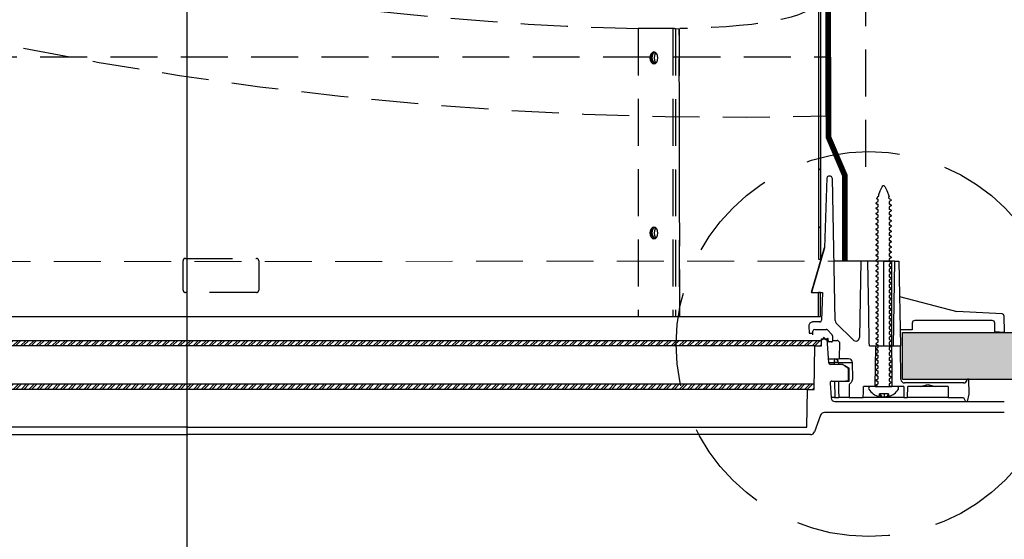
# Model space of a CAD drawing. Extents: x -169 to 134, y -315 to -113.
# Drawn here: x -140 to -129, y -292 to -286 of the extents above; entities that cross this region are included whole.
import ezdxf

# ---------------------------------------------------------------- set-up
doc = ezdxf.new("R2010")
doc.units = 0
doc.header["$LTSCALE"] = 2
doc.header["$MEASUREMENT"] = 0
for name, pattern in [('CENTERX2', [20.32, 12.7, -2.54, 2.54, -2.54]), ('HIDDEN', [0.375, 0.25, -0.125]), ('PHANTOM', [12.7, 6.35, -1.27, 1.27, -1.27, 1.27, -1.27])]:
    doc.linetypes.add(name, pattern=pattern)
doc.layers.get('0').update_dxf_attribs({"linetype": 'CONTINUOUS'})
for name, color, linetype in [('Bold', 5, 'CONTINUOUS'), ('C035', 4, 'CONTINUOUS'), ('Ceiling', 8, 'CONTINUOUS'), ('Hatch', 8, 'CONTINUOUS'), ('VELUX_Tape', 5, 'CONTINUOUS')]:
    doc.layers.add(name, color=color, linetype=linetype)

# ---------------------------------------------------------------- blocks, each defined once
blk = doc.blocks.new('A$C4E6644CB')
at = {"layer": 'Ceiling', "linetype": 'Continuous'}
h = blk.add_hatch(dxfattribs=at)
h.set_pattern_fill('AR-SAND', color=256, scale=2)
h.set_pattern_definition([(37.5, (3217.2346, -270.6498), (-0.1259867, 3.8536475), [0, -3.04, 0, -3.4, 0, -3.25]), (7.5, (3217.2346, -270.65), (3.5395534, 5.644292), [0, -1.64, 0, -2.74, 0, -1.05]), (327.5, (3214.7746, -270.65), (6.2282837, 0.011318), [0, -1, 0, -3.6, 0, -4.7]), (317.5, (3214.7746, -270.65), (6.012253, 1.755351), [0, -0.5, 0, -2.36, 0, -2.7])])
h.paths.add_polyline_path([(-31.79, 0), (24.83, 0), (24.83, -12.7), (4.98, -12.7), (-31.79, -12.7)])
h.paths.add_polyline_path([(-203.77, 0), (-31.79, 0), (-31.79, -12.7), (-203.77, -12.7)])
for p, q in [((24.83, 0), (-203.77, 0)), ((24.83, -12.7), (24.83, 0)), ((24.83, -12.7), (-203.77, -12.7))]:
    blk.add_line(p, q, dxfattribs=at)
blk = doc.blocks.new('A$C4B705473')
at = {"color": 7, "linetype": 'Continuous', "lineweight": 30}
for p, q in [((-0.21, 2.69), (-0.16, 2.72)), ((-0.21, 2.46), (-0.21, 2.69)), ((-3.38, 1.39), (-3.5, 1.09)), ((-3.02, 2.24), (-2.84, 2.15)), ((-2.84, 2.15), (-2.93, 1.65)), ((-0.18, 2.32), (-0.21, 2.46)), ((0.06, 2.2), (-0.18, 2.32)), ((0, 1), (-0.02, 1.4)), ((0, 0.82), (0, 1)), ((0.32, 1.6), (0.06, 2.2))]:
    blk.add_line(p, q, dxfattribs=at)
at = {"color": 7, "linetype": 'Continuous', "lineweight": 30, "flags": 128}
for points in [[(-0.16, 2.72), (-0.59, 3.72), (-1.13, 4.83), (-1.31, 5.08), (-1.39, 5.15), (-1.45, 5.18), (-1.5, 5.18), (-1.55, 5.17), (-1.62, 5.12), (-1.79, 4.91), (-2.34, 3.81), (-3.02, 2.24)], [(-3.5, 1.09), (-3.32, 1), (-2.97, 0.81)], [(0.32, 1.6), (0.17, 1.51), (-0.03, 1.39)], [(-0.02, 1.4), (0, 1.41), (0.32, 1.6)]]:
    blk.add_lwpolyline(points, dxfattribs=at)
at = {"color": 7, "linetype": 'Continuous', "lineweight": 30}
blk.add_arc((-56.96, 92.59), 105.78, 300.4343, 300.7152, dxfattribs=at)

msp = doc.modelspace()

# ---------------------------------------------------------------- hatches: boundary and pattern name
at = {"linetype": 'HIDDEN', "lineweight": 30}
h = msp.add_hatch(dxfattribs=at)
h.set_pattern_fill('ANSI38', color=8, scale=0.393701, style=0)
h.set_pattern_definition([(45, (-182.9878, -323.5284), (-0.883883, 0.883883), []), (135, (-182.9878, -323.5284), (-2.65165, 0.883883), [3.125, -1.875])])
h.paths.add_polyline_path([(-131.423, -288.823), (-131.403, -288.823), (-131.403, -287.845), (-131.423, -287.842)], flags=0)
at = {"layer": 'Hatch', "linetype": 'Continuous'}
h = msp.add_hatch(dxfattribs=at)
h.set_pattern_fill('ANSI32', color=256, scale=0.15748)
h.set_pattern_definition([(45, (-19.82404, -301.09919), (-0.041758274, 0.041758274), []), (45, (-19.7962, -301.09919), (-0.041758274, 0.041758274), [])])
edge = h.paths.add_edge_path()
edge.add_line((-132.58, -289.689), (-144.897, -289.689))
edge.add_line((-144.897, -289.689), (-144.897, -289.748))
edge.add_line((-144.897, -289.748), (-137.987, -289.748))
edge.add_line((-137.987, -289.748), (-132.548, -289.748))
edge.add_arc((-130.765, -288.73), 2.053, 207.86, 209.7408, ccw=False)
edge = h.paths.add_edge_path()
edge.add_line((-131.393, -289.689), (-132.58, -289.689))
edge.add_arc((-130.765, -288.73), 2.053, 207.86, 209.7408)
edge.add_line((-132.548, -289.748), (-131.393, -289.748))
edge.add_line((-131.393, -289.748), (-131.393, -289.689))
h = msp.add_hatch(dxfattribs=at)
h.set_pattern_fill('ANSI32', color=256, scale=0.15748)
h.set_pattern_definition([(45, (-19.90278, -301.56179), (-0.041758274, 0.041758274), []), (45, (-19.87494, -301.56179), (-0.041758274, 0.041758274), [])])
edge = h.paths.add_edge_path()
edge.add_line((-132.659, -290.152), (-144.818, -290.152))
edge.add_line((-144.818, -290.152), (-144.818, -290.211))
edge.add_line((-144.818, -290.211), (-138.066, -290.211))
edge.add_line((-138.066, -290.211), (-132.626, -290.211))
edge.add_arc((-130.844, -289.192), 2.053, 207.86, 209.7408, ccw=False)
edge = h.paths.add_edge_path()
edge.add_line((-131.471, -290.152), (-132.659, -290.152))
edge.add_arc((-130.844, -289.192), 2.053, 207.86, 209.7408)
edge.add_line((-132.626, -290.211), (-131.471, -290.211))
edge.add_line((-131.471, -290.211), (-131.471, -290.152))

# ---------------------------------------------------------------- linework, layer by layer
at = {"color": 8, "linetype": 'CENTERX2'}
msp.add_line((-138.153, -293.616), (-138.153, -240.786), dxfattribs=at)
at = {"color": 7, "linetype": 'Continuous', "lineweight": 30}
for p, q in [((-131.423, -286.025), (-131.423, -288.823)), ((-131.403, -286.008), (-131.403, -288.823)), ((-131.334, -287.956), (-131.362, -288.702)), ((-131.297, -287.937), (-131.317, -287.937)), ((-131.247, -289.476), (-131.274, -287.957)), ((-130.811, -288.227), (-130.811, -288.22)), ((-130.789, -288.208), (-130.789, -288.184)), ((-130.789, -288.263), (-130.789, -288.24)), ((-130.672, -288.208), (-130.672, -288.232)), ((-130.672, -288.264), (-130.672, -288.287)), ((-130.65, -288.245), (-130.65, -288.252)), ((-130.811, -288.282), (-130.811, -288.275)), ((-130.811, -288.338), (-130.811, -288.331)), ((-130.789, -288.319), (-130.789, -288.296)), ((-130.789, -288.374), (-130.789, -288.351)), ((-130.672, -288.319), (-130.672, -288.343)), ((-130.672, -288.375), (-130.672, -288.398)), ((-130.65, -288.3), (-130.65, -288.307)), ((-130.65, -288.356), (-130.65, -288.363)), ((-130.811, -288.393), (-130.811, -288.386)), ((-130.811, -288.449), (-130.811, -288.442)), ((-130.789, -288.43), (-130.789, -288.407)), ((-130.789, -288.486), (-130.789, -288.462)), ((-130.672, -288.43), (-130.672, -288.454)), ((-130.65, -288.411), (-130.65, -288.418)), ((-130.65, -288.467), (-130.65, -288.474)), ((-130.811, -288.505), (-130.811, -288.498)), ((-130.811, -288.56), (-130.811, -288.553)), ((-130.789, -288.541), (-130.789, -288.518)), ((-130.789, -288.597), (-130.789, -288.573)), ((-130.672, -288.486), (-130.672, -288.509)), ((-130.672, -288.542), (-130.672, -288.565)), ((-130.65, -288.522), (-130.65, -288.529)), ((-130.65, -288.578), (-130.65, -288.585)), ((-130.811, -288.616), (-130.811, -288.609)), ((-130.811, -288.671), (-130.811, -288.664)), ((-130.789, -288.652), (-130.789, -288.629)), ((-130.789, -288.708), (-130.789, -288.684)), ((-130.672, -288.597), (-130.672, -288.62)), ((-130.672, -288.653), (-130.672, -288.676)), ((-130.65, -288.634), (-130.65, -288.641)), ((-130.65, -288.689), (-130.65, -288.696)), ((-131.364, -288.702), (-131.501, -289.177)), ((-131.362, -288.702), (-131.498, -289.177)), ((-131.367, -288.702), (-131.365, -288.702)), ((-130.811, -288.727), (-130.811, -288.72)), ((-130.811, -288.782), (-130.811, -288.775)), ((-130.789, -288.763), (-130.789, -288.74)), ((-130.789, -288.819), (-130.789, -288.796)), ((-130.672, -288.708), (-130.672, -288.732)), ((-130.672, -288.764), (-130.672, -288.787)), ((-130.65, -288.745), (-130.65, -288.752)), ((-131.423, -288.823), (-131.403, -288.823)), ((-130.614, -288.843), (-131.258, -288.843)), ((-130.974, -288.843), (-130.988, -289.656)), ((-130.974, -288.843), (-130.968, -288.843)), ((-130.898, -288.843), (-130.968, -288.843)), ((-130.811, -288.838), (-130.811, -288.831)), ((-130.811, -288.893), (-130.811, -288.886)), ((-130.789, -288.874), (-130.789, -288.851)), ((-130.731, -288.843), (-130.731, -289.748)), ((-130.731, -288.843), (-130.648, -288.843)), ((-130.731, -288.843), (-130.648, -288.843)), ((-130.672, -288.819), (-130.672, -288.843)), ((-130.672, -288.875), (-130.672, -288.898)), ((-130.65, -288.8), (-130.65, -288.807)), ((-130.65, -288.856), (-130.65, -288.863)), ((-130.648, -288.843), (-130.648, -289.748)), ((-130.614, -288.843), (-130.629, -289.748)), ((-130.614, -288.843), (-130.568, -288.843)), ((-130.568, -288.843), (-130.552, -289.748)), ((-130.811, -288.949), (-130.811, -288.942)), ((-130.811, -289.005), (-130.811, -288.998)), ((-130.789, -288.93), (-130.789, -288.907)), ((-130.789, -288.986), (-130.789, -288.962)), ((-130.672, -288.93), (-130.672, -288.954)), ((-130.672, -288.986), (-130.672, -289.009)), ((-130.65, -288.911), (-130.65, -288.918)), ((-130.65, -288.967), (-130.65, -288.974)), ((-130.811, -289.06), (-130.811, -289.053)), ((-130.811, -289.116), (-130.811, -289.109)), ((-130.789, -289.041), (-130.789, -289.018)), ((-130.789, -289.097), (-130.789, -289.073)), ((-130.672, -289.042), (-130.672, -289.065)), ((-130.672, -289.097), (-130.672, -289.12)), ((-130.65, -289.022), (-130.65, -289.029)), ((-130.65, -289.078), (-130.65, -289.085)), ((-131.498, -289.177), (-131.501, -289.177)), ((-131.498, -289.177), (-131.38, -289.177)), ((-131.423, -289.433), (-131.423, -289.177)), ((-131.403, -289.177), (-131.423, -289.177)), ((-131.403, -289.433), (-131.403, -289.177)), ((-131.38, -289.177), (-131.391, -289.473)), ((-130.811, -289.171), (-130.811, -289.164)), ((-130.789, -289.152), (-130.789, -289.129)), ((-130.789, -289.208), (-130.789, -289.184)), ((-130.672, -289.153), (-130.672, -289.176)), ((-130.672, -289.208), (-130.672, -289.232)), ((-130.65, -289.134), (-130.65, -289.141)), ((-130.65, -289.189), (-130.65, -289.196)), ((-130.811, -289.227), (-130.811, -289.22)), ((-130.811, -289.282), (-130.811, -289.275)), ((-130.789, -289.263), (-130.789, -289.24)), ((-130.789, -289.319), (-130.789, -289.296)), ((-130.672, -289.264), (-130.672, -289.287)), ((-130.672, -289.319), (-130.672, -289.343)), ((-130.65, -289.245), (-130.65, -289.252)), ((-130.65, -289.3), (-130.65, -289.307)), ((-130.561, -289.221), (-129.95, -289.379)), ((-130.811, -289.338), (-130.811, -289.331)), ((-130.811, -289.393), (-130.811, -289.386)), ((-130.789, -289.374), (-130.789, -289.351)), ((-130.789, -289.43), (-130.789, -289.407)), ((-130.672, -289.375), (-130.672, -289.398)), ((-130.65, -289.356), (-130.65, -289.363)), ((-130.65, -289.411), (-130.65, -289.418)), ((-129.467, -289.404), (-129.95, -289.379)), ((-129.449, -289.424), (-129.445, -289.603)), ((-144.867, -289.433), (-131.423, -289.433)), ((-138.145, -289.433), (-133.346, -289.433)), ((-133.346, -289.433), (-132.978, -289.433)), ((-132.978, -289.433), (-132.948, -289.433)), ((-132.948, -289.433), (-132.909, -289.433)), ((-132.909, -289.433), (-132.901, -289.433)), ((-132.901, -289.433), (-131.423, -289.433)), ((-131.528, -289.534), (-131.523, -289.61)), ((-131.411, -289.492), (-131.488, -289.492)), ((-131.423, -289.433), (-131.403, -289.433)), ((-131.056, -289.684), (-131.236, -289.504)), ((-130.811, -289.449), (-130.811, -289.442)), ((-130.811, -289.505), (-130.811, -289.498)), ((-130.789, -289.486), (-130.789, -289.462)), ((-130.789, -289.541), (-130.789, -289.518)), ((-130.672, -289.43), (-130.672, -289.454)), ((-130.672, -289.486), (-130.672, -289.509)), ((-130.65, -289.467), (-130.65, -289.474)), ((-130.65, -289.522), (-130.65, -289.529)), ((-130.426, -289.506), (-130.426, -289.576)), ((-129.575, -289.476), (-130.396, -289.476)), ((-129.545, -289.597), (-129.545, -289.506)), ((-131.523, -289.61), (-131.484, -289.61)), ((-131.484, -289.63), (-131.484, -289.591)), ((-131.484, -289.61), (-131.484, -289.591)), ((-131.464, -289.571), (-131.344, -289.571)), ((-131.464, -289.571), (-131.343, -289.571)), ((-131.33, -289.577), (-131.282, -289.624)), ((-131.329, -289.577), (-131.282, -289.624)), ((-131.276, -289.638), (-131.276, -289.697)), ((-131.276, -289.638), (-131.276, -289.689)), ((-130.811, -289.56), (-130.811, -289.553)), ((-130.811, -289.616), (-130.811, -289.609)), ((-130.789, -289.597), (-130.789, -289.573)), ((-130.789, -289.652), (-130.789, -289.629)), ((-130.672, -289.542), (-130.672, -289.565)), ((-130.672, -289.597), (-130.672, -289.62)), ((-130.65, -289.578), (-130.65, -289.585)), ((-130.65, -289.634), (-130.65, -289.641)), ((-130.426, -289.576), (-130.555, -289.576)), ((-129.445, -289.603), (-129.545, -289.597)), ((-131.393, -289.748), (-131.391, -289.67)), ((-131.392, -289.675), (-131.393, -289.674)), ((-131.391, -289.67), (-131.334, -289.67)), ((-131.373, -289.664), (-131.378, -289.675)), ((-131.353, -289.675), (-131.359, -289.664)), ((-131.336, -289.67), (-131.339, -289.675)), ((-131.334, -289.67), (-131.316, -289.927)), ((-131.316, -289.699), (-131.322, -289.672)), ((-131.284, -289.705), (-131.309, -289.705)), ((-131.276, -289.689), (-131.225, -289.689)), ((-131.276, -289.689), (-131.276, -289.689)), ((-131.211, -289.695), (-131.199, -289.707)), ((-131.199, -289.707), (-131.204, -289.886)), ((-130.811, -289.671), (-130.811, -289.664)), ((-130.811, -289.727), (-130.811, -289.72)), ((-130.789, -289.708), (-130.789, -289.684)), ((-130.789, -289.763), (-130.789, -289.74)), ((-130.672, -289.653), (-130.672, -289.676)), ((-130.672, -289.676), (-130.672, -289.676)), ((-130.672, -289.708), (-130.672, -289.732)), ((-130.672, -289.732), (-130.672, -289.731)), ((-130.65, -289.689), (-130.65, -289.696)), ((-131.471, -290.211), (-131.463, -289.748)), ((-131.463, -289.748), (-131.393, -289.748)), ((-130.882, -289.748), (-130.813, -289.748)), ((-130.813, -289.748), (-130.648, -289.748)), ((-130.811, -289.782), (-130.811, -289.775)), ((-130.811, -289.838), (-130.811, -289.831)), ((-130.789, -289.819), (-130.789, -289.796)), ((-130.672, -289.764), (-130.672, -289.787)), ((-130.672, -289.787), (-130.672, -289.787)), ((-130.672, -289.819), (-130.672, -289.843)), ((-130.672, -289.843), (-130.672, -289.843)), ((-130.65, -289.8), (-130.65, -289.807)), ((-130.648, -289.748), (-130.552, -289.748)), ((-130.546, -290.103), (-130.552, -289.748)), ((-131.319, -289.886), (-131.204, -289.886)), ((-131.316, -289.925), (-131.257, -289.925)), ((-131.232, -289.945), (-131.296, -289.945)), ((-131.171, -289.945), (-131.232, -289.945)), ((-131.211, -289.925), (-131.064, -289.925)), ((-131.211, -289.925), (-131.211, -289.945)), ((-131.103, -289.886), (-131.204, -289.886)), ((-131.064, -289.925), (-131.061, -290.093)), ((-130.811, -289.893), (-130.811, -289.886)), ((-130.811, -289.949), (-130.811, -289.942)), ((-130.789, -289.874), (-130.789, -289.851)), ((-130.789, -289.93), (-130.789, -289.907)), ((-130.672, -289.875), (-130.672, -289.898)), ((-130.653, -289.909), (-130.672, -289.898)), ((-130.672, -289.93), (-130.672, -289.954)), ((-130.654, -289.964), (-130.672, -289.954)), ((-130.65, -289.911), (-130.653, -289.909)), ((-130.65, -289.856), (-130.652, -289.854)), ((-130.65, -289.856), (-130.65, -289.863)), ((-130.65, -289.911), (-130.65, -289.918)), ((-131.103, -290.114), (-131.103, -289.989)), ((-131.097, -289.985), (-131.097, -289.984)), ((-131.097, -290.122), (-131.097, -289.985)), ((-130.811, -290.005), (-130.811, -289.998)), ((-130.811, -290.06), (-130.811, -290.053)), ((-130.789, -289.986), (-130.789, -289.962)), ((-130.789, -290.041), (-130.789, -290.018)), ((-130.672, -289.986), (-130.672, -290.009)), ((-130.655, -290.019), (-130.672, -290.009)), ((-130.672, -290.042), (-130.672, -290.065)), ((-130.65, -290.022), (-130.655, -290.019)), ((-130.65, -289.967), (-130.654, -289.964)), ((-130.65, -289.967), (-130.65, -289.974)), ((-130.65, -290.022), (-130.65, -290.029)), ((-131.301, -290.143), (-131.289, -290.302)), ((-131.281, -290.122), (-131.232, -290.122)), ((-131.232, -290.122), (-131.097, -290.122)), ((-131.097, -290.122), (-131.097, -290.122)), ((-130.811, -290.116), (-130.811, -290.109)), ((-130.789, -290.097), (-130.789, -290.073)), ((-130.789, -290.152), (-130.789, -290.129)), ((-130.656, -290.074), (-130.672, -290.065)), ((-130.672, -290.097), (-130.672, -290.12)), ((-130.672, -290.153), (-130.672, -290.176)), ((-130.65, -290.078), (-130.656, -290.074)), ((-130.65, -290.078), (-130.65, -290.085)), ((-130.65, -290.134), (-130.65, -290.141)), ((-130.327, -290.142), (-130.507, -290.142)), ((-129.878, -290.142), (-130.506, -290.142)), ((-130.337, -290.181), (-130.258, -290.16)), ((-129.924, -290.142), (-130.318, -290.142)), ((-130.258, -290.16), (-130.18, -290.181)), ((-129.877, -290.142), (-129.923, -290.142)), ((-129.837, -290.103), (-129.84, -290.113)), ((-129.821, -290.103), (-129.837, -290.103)), ((-129.818, -290.263), (-129.821, -290.103)), ((-131.55, -290.614), (-131.543, -290.211)), ((-131.543, -290.211), (-131.471, -290.211)), ((-130.821, -290.181), (-130.945, -290.181)), ((-130.794, -290.181), (-130.872, -290.181)), ((-130.821, -290.181), (-130.641, -290.181)), ((-130.821, -290.181), (-130.641, -290.181)), ((-130.811, -290.171), (-130.811, -290.164)), ((-130.779, -290.29), (-130.773, -290.258)), ((-130.773, -290.258), (-130.774, -290.27)), ((-130.68, -290.258), (-130.773, -290.258)), ((-130.773, -290.258), (-130.754, -290.284)), ((-130.725, -290.258), (-130.725, -290.29)), ((-130.68, -290.258), (-130.693, -290.284)), ((-130.68, -290.258), (-130.674, -290.287)), ((-130.589, -290.181), (-130.663, -290.181)), ((-130.516, -290.181), (-130.641, -290.181)), ((-130.475, -290.299), (-130.473, -290.181)), ((-130.337, -290.181), (-130.473, -290.181)), ((-130.18, -290.181), (-130.337, -290.181)), ((-130.044, -290.181), (-130.18, -290.181)), ((-130.044, -290.181), (-130.042, -290.299)), ((-129.838, -290.339), (-129.818, -290.263)), ((-131.251, -290.299), (-131.29, -290.299)), ((-131.254, -290.299), (-131.207, -290.299)), ((-131.25, -290.339), (-129.444, -290.339)), ((-131.097, -290.299), (-131.204, -290.299)), ((-131.097, -290.299), (-130.947, -290.299)), ((-130.514, -290.299), (-130.947, -290.299)), ((-130.514, -290.299), (-130.475, -290.299)), ((-130.042, -290.299), (-130.475, -290.299)), ((-130.042, -290.299), (-129.88, -290.299)), ((-129.88, -290.299), (-129.858, -290.339)), ((-129.858, -290.339), (-129.838, -290.339)), ((-129.444, -290.457), (-131.361, -290.457)), ((-131.402, -290.486), (-131.467, -290.664)), ((-138.145, -290.614), (-144.739, -290.614)), ((-138.145, -290.614), (-131.55, -290.614)), ((-144.781, -290.693), (-138.145, -290.693)), ((-131.508, -290.693), (-138.145, -290.693))]:
    msp.add_line(p, q, dxfattribs=at)
at = {"color": 8, "linetype": 'HIDDEN', "lineweight": 30}
for p, q in [((-133.346, -286.362), (-133.346, -289.433)), ((-132.978, -286.362), (-133.346, -286.362)), ((-132.978, -286.362), (-132.978, -289.433)), ((-132.909, -286.368), (-132.948, -286.364)), ((-132.948, -286.364), (-132.948, -289.433)), ((-132.901, -289.433), (-132.909, -286.368)), ((-132.909, -286.368), (-132.909, -289.433)), ((-144.97, -286.665), (-131.319, -286.665)), ((-138.197, -289.152), (-138.197, -288.838)), ((-138.171, -288.813), (-137.415, -288.813)), ((-137.391, -288.838), (-137.391, -289.152)), ((-137.415, -289.177), (-138.171, -289.177))]:
    msp.add_line(p, q, dxfattribs=at)
at = {"color": 8, "linetype": 'HIDDEN', "lineweight": 15}
msp.add_line((-144.824, -288.849), (-131.145, -288.843), dxfattribs=at)
at = {"color": 8, "linetype": 'Continuous', "lineweight": 30}
for p, q in [((-131.329, -289.577), (-131.33, -289.577)), ((-131.282, -289.624), (-131.282, -289.624)), ((-131.276, -289.638), (-131.276, -289.638))]:
    msp.add_line(p, q, dxfattribs=at)
at = {"linetype": 'Continuous'}
for p, q in [((-144.897, -289.689), (-131.393, -289.689)), ((-131.393, -289.748), (-131.393, -289.689)), ((-131.464, -289.748), (-144.897, -289.748)), ((-144.818, -290.152), (-131.471, -290.152)), ((-131.471, -290.211), (-131.471, -290.152)), ((-131.543, -290.211), (-144.818, -290.211))]:
    msp.add_line(p, q, dxfattribs=at)
at = {"color": 8, "linetype": 'HIDDEN', "lineweight": 30, "flags": 128}
for points in [[(-133.179, -286.738), (-133.163, -286.733), (-133.149, -286.72), (-133.14, -286.699), (-133.137, -286.675), (-133.14, -286.651), (-133.149, -286.631), (-133.163, -286.617), (-133.179, -286.612), (-133.195, -286.617), (-133.209, -286.631), (-133.218, -286.651), (-133.221, -286.675), (-133.218, -286.699), (-133.209, -286.72), (-133.195, -286.733), (-133.179, -286.738)], [(-133.179, -286.738), (-133.18, -286.733), (-133.194, -286.72), (-133.203, -286.699), (-133.206, -286.675), (-133.203, -286.651), (-133.194, -286.631), (-133.18, -286.617), (-133.172, -286.613)], [(-133.172, -286.613), (-133.164, -286.631), (-133.174, -286.651), (-133.177, -286.675), (-133.174, -286.699), (-133.164, -286.72), (-133.157, -286.727)], [(-133.179, -288.605), (-133.163, -288.601), (-133.149, -288.587), (-133.14, -288.567), (-133.137, -288.543), (-133.14, -288.518), (-133.149, -288.498), (-133.163, -288.484), (-133.179, -288.48), (-133.195, -288.484), (-133.209, -288.498), (-133.218, -288.518), (-133.221, -288.543), (-133.218, -288.567), (-133.209, -288.587), (-133.195, -288.601), (-133.179, -288.605)], [(-133.179, -288.605), (-133.18, -288.601), (-133.194, -288.587), (-133.203, -288.567), (-133.206, -288.543), (-133.203, -288.518), (-133.194, -288.498), (-133.18, -288.484), (-133.172, -288.48)], [(-133.172, -288.48), (-133.164, -288.498), (-133.174, -288.518), (-133.177, -288.543), (-133.174, -288.567), (-133.164, -288.587), (-133.16, -288.592)]]:
    msp.add_lwpolyline(points, dxfattribs=at)
at = {"color": 7, "linetype": 'Continuous', "lineweight": 30, "flags": 128}
for points in [[(-130.811, -288.22), (-130.803, -288.215), (-130.789, -288.208)], [(-130.811, -288.227), (-130.8, -288.234), (-130.789, -288.24)], [(-130.789, -288.24), (-130.797, -288.235), (-130.811, -288.227)], [(-130.811, -288.275), (-130.803, -288.271), (-130.789, -288.263)], [(-130.65, -288.245), (-130.661, -288.238), (-130.672, -288.231)], [(-130.672, -288.232), (-130.664, -288.236), (-130.65, -288.245)], [(-130.65, -288.252), (-130.658, -288.256), (-130.672, -288.264)], [(-130.811, -288.282), (-130.8, -288.289), (-130.789, -288.296)], [(-130.789, -288.296), (-130.797, -288.291), (-130.811, -288.282)], [(-130.811, -288.331), (-130.803, -288.326), (-130.789, -288.319)], [(-130.811, -288.338), (-130.8, -288.345), (-130.789, -288.351)], [(-130.789, -288.351), (-130.797, -288.346), (-130.811, -288.338)], [(-130.811, -288.386), (-130.803, -288.382), (-130.789, -288.374)], [(-130.65, -288.3), (-130.661, -288.294), (-130.672, -288.287)], [(-130.672, -288.287), (-130.664, -288.292), (-130.65, -288.3)], [(-130.65, -288.307), (-130.658, -288.312), (-130.672, -288.319)], [(-130.65, -288.356), (-130.661, -288.349), (-130.672, -288.343)], [(-130.672, -288.343), (-130.664, -288.348), (-130.65, -288.356)], [(-130.65, -288.363), (-130.658, -288.367), (-130.672, -288.375)], [(-130.811, -288.393), (-130.8, -288.4), (-130.789, -288.407)], [(-130.789, -288.407), (-130.797, -288.402), (-130.811, -288.393)], [(-130.811, -288.442), (-130.803, -288.437), (-130.789, -288.43)], [(-130.811, -288.449), (-130.8, -288.456), (-130.789, -288.462)], [(-130.789, -288.462), (-130.797, -288.457), (-130.811, -288.449)], [(-130.65, -288.411), (-130.661, -288.405), (-130.672, -288.398)], [(-130.672, -288.398), (-130.664, -288.403), (-130.65, -288.411)], [(-130.65, -288.418), (-130.658, -288.423), (-130.672, -288.43)], [(-130.65, -288.467), (-130.661, -288.46), (-130.672, -288.454)], [(-130.672, -288.454), (-130.664, -288.459), (-130.65, -288.467)], [(-130.65, -288.474), (-130.658, -288.479), (-130.672, -288.486)], [(-130.811, -288.498), (-130.803, -288.493), (-130.789, -288.486)], [(-130.811, -288.505), (-130.8, -288.511), (-130.789, -288.518)], [(-130.789, -288.518), (-130.797, -288.513), (-130.811, -288.505)], [(-130.811, -288.553), (-130.803, -288.548), (-130.789, -288.541)], [(-130.811, -288.56), (-130.8, -288.567), (-130.789, -288.573)], [(-130.789, -288.573), (-130.797, -288.568), (-130.811, -288.56)], [(-130.65, -288.522), (-130.661, -288.516), (-130.672, -288.509)], [(-130.672, -288.509), (-130.664, -288.514), (-130.65, -288.522)], [(-130.65, -288.529), (-130.658, -288.534), (-130.672, -288.542)], [(-130.65, -288.578), (-130.661, -288.571), (-130.672, -288.565)], [(-130.672, -288.565), (-130.664, -288.57), (-130.65, -288.578)], [(-130.65, -288.585), (-130.658, -288.59), (-130.672, -288.597)], [(-130.811, -288.609), (-130.803, -288.604), (-130.789, -288.597)], [(-130.811, -288.616), (-130.8, -288.622), (-130.789, -288.629)], [(-130.789, -288.629), (-130.797, -288.624), (-130.811, -288.616)], [(-130.811, -288.664), (-130.803, -288.66), (-130.789, -288.652)], [(-130.811, -288.671), (-130.8, -288.678), (-130.789, -288.684)], [(-130.789, -288.684), (-130.797, -288.679), (-130.811, -288.671)], [(-130.65, -288.634), (-130.661, -288.627), (-130.672, -288.62)], [(-130.672, -288.62), (-130.664, -288.625), (-130.65, -288.634)], [(-130.65, -288.641), (-130.658, -288.645), (-130.672, -288.653)], [(-130.65, -288.689), (-130.661, -288.683), (-130.672, -288.676)], [(-130.672, -288.676), (-130.664, -288.681), (-130.65, -288.689)], [(-130.811, -288.72), (-130.803, -288.715), (-130.789, -288.708)], [(-130.811, -288.727), (-130.8, -288.734), (-130.789, -288.74)], [(-130.789, -288.74), (-130.797, -288.735), (-130.811, -288.727)], [(-130.811, -288.775), (-130.803, -288.771), (-130.789, -288.763)], [(-130.811, -288.782), (-130.8, -288.789), (-130.789, -288.796)], [(-130.789, -288.796), (-130.797, -288.791), (-130.811, -288.782)], [(-130.65, -288.696), (-130.658, -288.701), (-130.672, -288.708)], [(-130.65, -288.745), (-130.661, -288.738), (-130.672, -288.731)], [(-130.672, -288.732), (-130.664, -288.737), (-130.65, -288.745)], [(-130.65, -288.752), (-130.658, -288.756), (-130.672, -288.764)], [(-130.65, -288.8), (-130.661, -288.794), (-130.672, -288.787)], [(-130.672, -288.787), (-130.664, -288.792), (-130.65, -288.8)], [(-130.882, -289.748), (-130.883, -289.708), (-130.888, -289.409), (-130.898, -288.843)], [(-130.811, -288.831), (-130.803, -288.826), (-130.789, -288.819)], [(-130.811, -288.838), (-130.8, -288.845), (-130.789, -288.851)], [(-130.789, -288.851), (-130.797, -288.846), (-130.811, -288.838)], [(-130.811, -288.886), (-130.803, -288.882), (-130.789, -288.874)], [(-130.811, -288.893), (-130.8, -288.9), (-130.789, -288.907)], [(-130.789, -288.907), (-130.797, -288.902), (-130.811, -288.893)], [(-130.65, -288.807), (-130.658, -288.812), (-130.672, -288.819)], [(-130.65, -288.856), (-130.661, -288.849), (-130.672, -288.843)], [(-130.672, -288.843), (-130.664, -288.848), (-130.65, -288.856)], [(-130.65, -288.863), (-130.658, -288.867), (-130.672, -288.875)], [(-130.65, -288.911), (-130.661, -288.905), (-130.672, -288.898)], [(-130.672, -288.898), (-130.664, -288.903), (-130.65, -288.911)], [(-130.811, -288.942), (-130.803, -288.937), (-130.789, -288.93)], [(-130.811, -288.949), (-130.8, -288.956), (-130.789, -288.962)], [(-130.789, -288.962), (-130.797, -288.957), (-130.811, -288.949)], [(-130.811, -288.998), (-130.803, -288.993), (-130.789, -288.986)], [(-130.811, -289.005), (-130.8, -289.011), (-130.789, -289.018)], [(-130.789, -289.018), (-130.797, -289.013), (-130.811, -289.005)], [(-130.65, -288.918), (-130.658, -288.923), (-130.672, -288.93)], [(-130.65, -288.967), (-130.661, -288.96), (-130.672, -288.954)], [(-130.672, -288.954), (-130.664, -288.959), (-130.65, -288.967)], [(-130.65, -288.974), (-130.658, -288.979), (-130.672, -288.986)], [(-130.65, -289.022), (-130.661, -289.016), (-130.672, -289.009)], [(-130.672, -289.009), (-130.664, -289.014), (-130.65, -289.022)], [(-130.811, -289.053), (-130.803, -289.048), (-130.789, -289.041)], [(-130.811, -289.06), (-130.8, -289.067), (-130.789, -289.073)], [(-130.789, -289.073), (-130.797, -289.068), (-130.811, -289.06)], [(-130.811, -289.109), (-130.803, -289.104), (-130.789, -289.097)], [(-130.65, -289.029), (-130.658, -289.034), (-130.672, -289.042)], [(-130.65, -289.078), (-130.661, -289.071), (-130.672, -289.065)], [(-130.672, -289.065), (-130.664, -289.07), (-130.65, -289.078)], [(-130.65, -289.085), (-130.658, -289.09), (-130.672, -289.097)], [(-130.811, -289.116), (-130.8, -289.122), (-130.789, -289.129)], [(-130.789, -289.129), (-130.797, -289.124), (-130.811, -289.116)], [(-130.811, -289.164), (-130.803, -289.16), (-130.789, -289.152)], [(-130.811, -289.171), (-130.8, -289.178), (-130.789, -289.184)], [(-130.789, -289.184), (-130.797, -289.179), (-130.811, -289.171)], [(-130.811, -289.22), (-130.803, -289.215), (-130.789, -289.208)], [(-130.65, -289.134), (-130.661, -289.127), (-130.672, -289.12)], [(-130.672, -289.12), (-130.664, -289.125), (-130.65, -289.134)], [(-130.65, -289.141), (-130.658, -289.145), (-130.672, -289.153)], [(-130.65, -289.189), (-130.661, -289.183), (-130.672, -289.176)], [(-130.672, -289.176), (-130.664, -289.181), (-130.65, -289.189)], [(-130.65, -289.196), (-130.658, -289.201), (-130.672, -289.208)], [(-130.811, -289.227), (-130.8, -289.234), (-130.789, -289.24)], [(-130.789, -289.24), (-130.797, -289.235), (-130.811, -289.227)], [(-130.811, -289.275), (-130.803, -289.271), (-130.789, -289.263)], [(-130.811, -289.282), (-130.8, -289.289), (-130.789, -289.296)], [(-130.789, -289.296), (-130.797, -289.291), (-130.811, -289.282)], [(-130.811, -289.331), (-130.803, -289.326), (-130.789, -289.319)], [(-130.65, -289.245), (-130.661, -289.238), (-130.672, -289.231)], [(-130.672, -289.232), (-130.664, -289.237), (-130.65, -289.245)], [(-130.65, -289.252), (-130.658, -289.256), (-130.672, -289.264)], [(-130.65, -289.3), (-130.661, -289.294), (-130.672, -289.287)], [(-130.672, -289.287), (-130.664, -289.292), (-130.65, -289.3)], [(-130.65, -289.307), (-130.658, -289.312), (-130.672, -289.319)], [(-130.811, -289.338), (-130.8, -289.345), (-130.789, -289.351)], [(-130.789, -289.351), (-130.797, -289.346), (-130.811, -289.338)], [(-130.811, -289.386), (-130.803, -289.382), (-130.789, -289.374)], [(-130.811, -289.393), (-130.8, -289.4), (-130.789, -289.407)], [(-130.789, -289.407), (-130.797, -289.402), (-130.811, -289.393)], [(-130.65, -289.356), (-130.661, -289.349), (-130.672, -289.343)], [(-130.672, -289.343), (-130.664, -289.348), (-130.65, -289.356)], [(-130.65, -289.363), (-130.658, -289.367), (-130.672, -289.375)], [(-130.65, -289.411), (-130.661, -289.405), (-130.672, -289.398)], [(-130.672, -289.398), (-130.664, -289.403), (-130.65, -289.411)], [(-130.65, -289.418), (-130.658, -289.423), (-130.672, -289.43)], [(-130.811, -289.442), (-130.803, -289.437), (-130.789, -289.43)], [(-130.811, -289.449), (-130.8, -289.456), (-130.789, -289.462)], [(-130.789, -289.462), (-130.797, -289.457), (-130.811, -289.449)], [(-130.811, -289.498), (-130.803, -289.493), (-130.789, -289.486)], [(-130.811, -289.505), (-130.8, -289.511), (-130.789, -289.518)], [(-130.789, -289.518), (-130.797, -289.513), (-130.811, -289.505)], [(-130.65, -289.467), (-130.661, -289.46), (-130.672, -289.454)], [(-130.672, -289.454), (-130.664, -289.459), (-130.65, -289.467)], [(-130.65, -289.474), (-130.658, -289.479), (-130.672, -289.486)], [(-130.65, -289.522), (-130.661, -289.516), (-130.672, -289.509)], [(-130.672, -289.509), (-130.664, -289.514), (-130.65, -289.522)], [(-130.65, -289.529), (-130.658, -289.534), (-130.672, -289.542)], [(-130.811, -289.553), (-130.803, -289.548), (-130.789, -289.541)], [(-130.811, -289.56), (-130.8, -289.567), (-130.789, -289.573)], [(-130.789, -289.573), (-130.797, -289.568), (-130.811, -289.56)], [(-130.811, -289.609), (-130.803, -289.604), (-130.789, -289.597)], [(-130.811, -289.616), (-130.8, -289.622), (-130.789, -289.629)], [(-130.789, -289.629), (-130.797, -289.624), (-130.811, -289.616)], [(-130.672, -289.565), (-130.664, -289.57), (-130.65, -289.578)], [(-130.65, -289.585), (-130.658, -289.59), (-130.672, -289.597)], [(-130.672, -289.62), (-130.664, -289.625), (-130.65, -289.634)], [(-130.811, -289.664), (-130.803, -289.66), (-130.789, -289.652)], [(-130.811, -289.671), (-130.8, -289.678), (-130.789, -289.684)], [(-130.789, -289.684), (-130.797, -289.679), (-130.811, -289.671)], [(-130.811, -289.72), (-130.803, -289.715), (-130.789, -289.708)], [(-130.811, -289.727), (-130.8, -289.734), (-130.789, -289.74)], [(-130.789, -289.74), (-130.797, -289.735), (-130.811, -289.727)], [(-130.65, -289.641), (-130.658, -289.645), (-130.672, -289.653)], [(-130.672, -289.676), (-130.664, -289.681), (-130.65, -289.689)], [(-130.65, -289.696), (-130.658, -289.701), (-130.672, -289.708)], [(-130.672, -289.732), (-130.664, -289.736), (-130.65, -289.745)], [(-130.821, -290.181), (-130.82, -290.154), (-130.817, -289.978), (-130.813, -289.748)], [(-130.811, -289.775), (-130.803, -289.771), (-130.789, -289.763)], [(-130.811, -289.782), (-130.8, -289.789), (-130.789, -289.796)], [(-130.789, -289.796), (-130.797, -289.791), (-130.811, -289.782)], [(-130.811, -289.831), (-130.803, -289.826), (-130.789, -289.819)], [(-130.811, -289.838), (-130.8, -289.845), (-130.789, -289.851)], [(-130.789, -289.851), (-130.797, -289.846), (-130.811, -289.838)], [(-130.65, -289.752), (-130.658, -289.756), (-130.672, -289.764)], [(-130.672, -289.787), (-130.664, -289.792), (-130.65, -289.8)], [(-130.65, -289.807), (-130.658, -289.812), (-130.672, -289.819)], [(-130.672, -289.843), (-130.664, -289.848), (-130.65, -289.856)], [(-130.648, -289.748), (-130.644, -290.003), (-130.641, -290.154), (-130.641, -290.181)], [(-131.257, -289.925), (-131.257, -289.945)], [(-131.097, -289.984), (-131.131, -289.965), (-131.133, -289.964), (-131.161, -289.948)], [(-130.811, -289.886), (-130.803, -289.882), (-130.789, -289.874)], [(-130.811, -289.893), (-130.8, -289.9), (-130.789, -289.907)], [(-130.789, -289.907), (-130.797, -289.902), (-130.811, -289.893)], [(-130.811, -289.942), (-130.803, -289.937), (-130.789, -289.93)], [(-130.811, -289.949), (-130.8, -289.956), (-130.789, -289.962)], [(-130.789, -289.962), (-130.797, -289.957), (-130.811, -289.949)], [(-130.65, -289.863), (-130.658, -289.867), (-130.672, -289.875)], [(-130.672, -289.898), (-130.664, -289.903), (-130.65, -289.911)], [(-130.65, -289.918), (-130.658, -289.923), (-130.672, -289.93)], [(-130.672, -289.954), (-130.664, -289.959), (-130.65, -289.967)], [(-130.811, -289.998), (-130.803, -289.993), (-130.789, -289.986)], [(-130.811, -290.005), (-130.8, -290.011), (-130.789, -290.018)], [(-130.789, -290.018), (-130.797, -290.013), (-130.811, -290.005)], [(-130.811, -290.053), (-130.803, -290.048), (-130.789, -290.041)], [(-130.65, -289.974), (-130.658, -289.979), (-130.672, -289.986)], [(-130.672, -290.009), (-130.664, -290.014), (-130.65, -290.022)], [(-130.65, -290.029), (-130.658, -290.034), (-130.672, -290.042)], [(-131.254, -290.122), (-131.251, -290.299)], [(-131.204, -290.299), (-131.206, -290.221), (-131.207, -290.122)], [(-131.099, -290.162), (-131.098, -290.212), (-131.097, -290.299)], [(-130.811, -290.06), (-130.8, -290.067), (-130.789, -290.073)], [(-130.789, -290.073), (-130.797, -290.068), (-130.811, -290.06)], [(-130.811, -290.109), (-130.803, -290.104), (-130.789, -290.097)], [(-130.811, -290.116), (-130.8, -290.122), (-130.789, -290.129)], [(-130.789, -290.129), (-130.797, -290.124), (-130.811, -290.116)], [(-130.811, -290.164), (-130.803, -290.16), (-130.789, -290.152)], [(-130.672, -290.065), (-130.664, -290.07), (-130.65, -290.078)], [(-130.65, -290.085), (-130.658, -290.09), (-130.672, -290.097)], [(-130.672, -290.12), (-130.664, -290.125), (-130.65, -290.134)], [(-130.65, -290.141), (-130.658, -290.145), (-130.672, -290.153)], [(-130.947, -290.299), (-130.946, -290.239), (-130.945, -290.181)], [(-130.794, -290.181), (-130.797, -290.179), (-130.811, -290.171)], [(-130.803, -290.176), (-130.802, -290.176), (-130.794, -290.181)], [(-130.672, -290.176), (-130.664, -290.181), (-130.663, -290.181)], [(-130.516, -290.181), (-130.515, -290.239), (-130.514, -290.299)]]:
    msp.add_lwpolyline(points, dxfattribs=at)
at = {"color": 8, "linetype": 'PHANTOM', "lineweight": 0, "flags": 128}
for points in [[(-131.171, -289.945), (-131.171, -289.945), (-131.171, -289.945), (-131.171, -289.945), (-131.17, -289.945), (-131.17, -289.946), (-131.17, -289.946), (-131.17, -289.946), (-131.17, -289.947)], [(-131.161, -289.949), (-131.161, -289.949), (-131.161, -289.949), (-131.161, -289.949), (-131.161, -289.948), (-131.161, -289.948), (-131.161, -289.948), (-131.161, -289.948), (-131.161, -289.948)]]:
    msp.add_lwpolyline(points, dxfattribs=at)
at = {"color": 8, "linetype": 'HIDDEN', "lineweight": 30}
for centre, radius, start, end in [((-132.335, -247.921), 39.385, 251.2927, 271.4758), ((-133.126, -286.671), 0.0734, 128.1197, 238.4985), ((-133.126, -288.538), 0.0734, 128.1196, 238.4986), ((-138.172, -288.838), 0.025, 89.9418, 179.9641), ((-137.415, -288.838), 0.0249, 359.8561, 89.8879), ((-138.172, -289.152), 0.025, 180.0442, 270.0605), ((-137.415, -289.152), 0.0249, 270.114, 0.1313)]:
    msp.add_arc(centre, radius, start, end, dxfattribs=at)
at = {"color": 7, "linetype": 'Continuous', "lineweight": 30}
for centre, radius, start, end in [((-131.317, -287.957), 0.0197, 89.9998, 177.8259), ((-131.297, -287.957), 0.0197, 0.9979, 90.0014), ((-131.488, -289.532), 0.0394, 89.9994, 183.3672), ((-131.411, -289.473), 0.0197, 269.9998, 357.8259), ((-131.208, -289.476), 0.0394, 181.0012, 224.9999), ((-131.464, -289.591), 0.0197, 90.0012, 179.9996), ((-131.464, -289.591), 0.0197, 90.0012, 179.9996), ((-131.344, -289.591), 0.0197, 45.3796, 90), ((-131.343, -289.591), 0.0197, 44.9972, 90.0017), ((-131.296, -289.638), 0.0197, 0.0003, 45.3811), ((-131.296, -289.638), 0.0197, 359.9983, 45.0023), ((-131.385, -289.672), 0.00787, 206.5659, 333.4341), ((-131.366, -289.667), 0.00787, 26.5638, 153.4362), ((-131.346, -289.672), 0.00787, 206.5659, 333.4341), ((-131.329, -289.674), 0.00787, 11.3612, 153.4347), ((-131.309, -289.697), 0.00787, 191.3597, 270.002), ((-131.284, -289.697), 0.00787, 270.0051, 359.9938), ((-131.225, -289.709), 0.0197, 45.0004, 90.0006), ((-131.028, -289.656), 0.0394, 225, 358.9593), ((-131.296, -289.925), 0.0197, 183.9982, 270.0006), ((-131.18, -293.931), 4.007, 90.4306, 91.1452), ((-131.204, -289.916), 0.0543, 146.5253, 189.984), ((-131.25, -289.925), 0.039, 0.3935, 89.4083), ((-131.231, -291.182), 1.237, 87.1679, 90.0429), ((-131.171, -289.965), 0.0197, 59.999, 90.0007), ((-131.171, -289.965), 0.0182, 57.4818, 87.0974), ((-131.103, -289.925), 0.0394, 1.0009, 89.9994), ((-131.281, -290.142), 0.0197, 89.9997, 184.0015), ((-131.22, -289.249), 0.874, 269.2308, 277.6908), ((-131.127, -290.139), 0.0336, 29.68, 46.2316), ((-130.506, -290.103), 0.0394, 180.9993, 270.0002), ((-129.878, -290.103), 0.0394, 269.9999, 345.2797), ((-130.872, -290.2), 0.0187, 89.786, 212.76), ((-130.73, -290.108), 0.187, 212.8513, 255.0987), ((-130.73, -290.108), 0.187, 287.6271, 327.1485), ((-130.589, -290.2), 0.0187, 327.3084, 90.1457), ((-131.25, -290.299), 0.0394, 183.9996, 270.0009), ((-130.694, -290.174), 0.126, 230.3236, 241.7869), ((-130.708, -290.138), 0.154, 252.7229, 263.8023), ((-130.742, -290.109), 0.182, 275.5711, 285.809), ((-130.663, -290.14), 0.148, 258.4738, 265.8678), ((-131.361, -290.501), 0.0439, 89.9996, 160.0006), ((-131.508, -290.649), 0.0439, 270.0002, 339.9992)]:
    msp.add_arc(centre, radius, start, end, dxfattribs=at)
at = {"color": 8, "linetype": 'HIDDEN', "lineweight": 30, "extrusion": (0, 0, -1)}
for start_param, end_param in [(0.756302, 3.122009), (6.263602, 6.939614)]:
    msp.add_ellipse((-138.145, -285.028), major_axis=(6.721, -1.011), ratio=0.130203, start_param=start_param, end_param=end_param, dxfattribs=at)
at = {"color": 8, "linetype": 'HIDDEN', "lineweight": 30}
for centre, major_axis, start_param, end_param in [((-132.919, -286.378), (0.0794, -0.0119), 1.962669, 2.428138), ((-132.916, -286.364), (0.0194, -0.0029), 5.104261, 5.626757)]:
    msp.add_ellipse(centre, major_axis=major_axis, ratio=0.130203, start_param=start_param, end_param=end_param, dxfattribs=at)
at = {"color": 7, "linetype": 'Continuous', "lineweight": 30}
for centre, major_axis, start_param, end_param in [((-129.468, -289.424), (-0.0197, 0), 3.159046, 4.660029), ((-130.396, -289.506), (0.03, 0), 1.570796, 3.141593), ((-129.575, -289.506), (-0.03, 0), 3.141593, 4.712389)]:
    msp.add_ellipse(centre, major_axis=major_axis, ratio=0.99973, start_param=start_param, end_param=end_param, dxfattribs=at)
for points, knots in [([(-131.103, -289.989), (-131.113, -289.982), (-131.132, -289.968), (-131.151, -289.956), (-131.161, -289.949)], [0, 0, 0, 0, 0.4911309, 1, 1, 1, 1]), ([(-131.103, -289.989), (-131.103, -289.988), (-131.101, -289.987), (-131.099, -289.986), (-131.098, -289.985), (-131.097, -289.985)], [0, 0, 0, 0, 0.39462, 0.821263, 1, 1, 1, 1]), ([(-131.061, -290.093), (-131.062, -290.099), (-131.063, -290.115), (-131.078, -290.139), (-131.092, -290.154), (-131.099, -290.162), (-131.099, -290.162)], [0, 0, 0, 0, 0.247551, 0.585068, 0.996916, 1, 1, 1, 1]), ([(-130.318, -290.142), (-130.318, -290.142), (-130.318, -290.142), (-130.318, -290.142), (-130.318, -290.142)], [0, 0, 0, 0, 0.573827, 1, 1, 1, 1]), ([(-129.923, -290.142), (-129.923, -290.142), (-129.923, -290.142), (-129.923, -290.142), (-129.923, -290.142)], [0, 0, 0, 0, 0.572807, 1, 1, 1, 1])]:
    msp.add_open_spline(points, degree=3, knots=knots, dxfattribs=at)
at = {"layer": 'Bold', "linetype": 'HIDDEN', "ltscale": 2}
msp.add_circle((-130.887, -289.728), 2.053, dxfattribs=at)
at = {"layer": 'Ceiling', "linetype": 'HIDDEN'}
msp.add_line((-130.92, -287.836), (-130.92, -284.446), dxfattribs=at)
at = {"layer": 'VELUX_Tape', "linetype": 'Continuous', "const_width": 0.0606}
for points in [[(-131.32, -287.293), (-131.32, -285.207)], [(-131.145, -288.843), (-131.145, -287.926), (-131.319, -287.518), (-131.319, -286.665)]]:
    msp.add_lwpolyline(points, dxfattribs=at)

# ---------------------------------------------------------------- block references
at = {"layer": 'C035', "linetype": 'Continuous', "xscale": -0.0393700787401575, "yscale": 0.0393700787401575, "zscale": 0.0393700787401575}
msp.add_blockref('A$C4B705473', (-130.789, -288.24), dxfattribs=at)
at = {"layer": 'Ceiling', "linetype": 'Continuous', "xscale": -0.0393700787401575, "yscale": 0.0393700787401575, "zscale": 0.0393700787401575}
msp.add_blockref('A$C4E6644CB', (-129.551, -289.603), dxfattribs=at)

doc.saveas('drawing.dxf')
